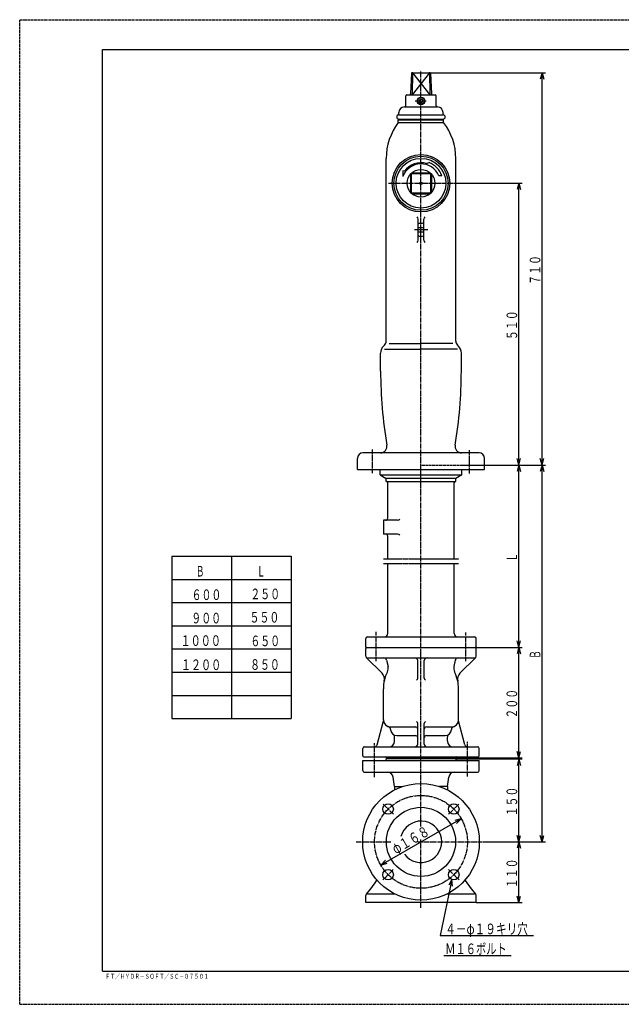
# Model space of a CAD drawing. Extents: x -1260 to 1260, y -891 to 891.
# Drawn here: x -1260 to -172, y -891 to 891 of the extents above; entities that cross this region are included whole.
import ezdxf
from ezdxf.enums import TextEntityAlignment as Align

# ---------------------------------------------------------------- set-up
doc = ezdxf.new("R2010")
doc.units = 0
doc.header["$MEASUREMENT"] = 0
for name, pattern in [('CENTER', [12, 9, -1, 1, -1]), ('DASHED', [2, 1.2, -0.8]), ('DOT', [1, 0.5, -0.5]), ('PHANTOM', [11.5, 9, -0.5, 0.5, -0.5, 0.5, -0.5])]:
    doc.linetypes.add(name, pattern=pattern)
for name, color, linetype in [('1', 7, 'CONTINUOUS'), ('102', 7, 'CONTINUOUS'), ('103', 7, 'CONTINUOUS'), ('124', 7, 'CONTINUOUS'), ('125', 7, 'CONTINUOUS'), ('127', 7, 'CONTINUOUS')]:
    doc.layers.add(name, color=color, linetype=linetype)
doc.styles.get("Standard").update_dxf_attribs({"font": 'txt', "bigfont": 'BIGFONT'})
doc.dimstyles.get("Standard").update_dxf_attribs({"dimscale": 6, "dimtxt": 3, "dimasz": 2, "dimexe": 2, "dimexo": 0, "dimgap": 0.5, "dimtad": 1, "dimdec": 3, "dimzin": 0, "dimdsep": 46, "dimtxsty": 'Standard', "dimcen": 0.09, "dimadec": 0, "dimazin": 0, "dimtfac": 1, "dimtdec": 4, "dimtofl": 0, "dimtmove": 0, "dimatfit": 3, "dimfxl": 1, "dimtolj": 1, "dimtzin": 0, "dimarcsym": 0})

# ---------------------------------------------------------------- blocks, each defined once
blk = doc.blocks.new('*D10')
at = {"layer": '102', "color": 2}
for p, q in [((-416.831177, -597), (-351, -597)), ((-357, -597), (-360.105829, -608.59111)), ((-357, -707), (-357, -597)), ((-357, -597), (-353.894171, -608.59111)), ((-434, -707), (-351, -707)), ((-357, -707), (-360.105829, -695.40889)), ((-357, -707), (-353.894171, -695.40889))]:
    blk.add_line(p, q, dxfattribs=at)
at = {"layer": '102', "color": 2, "width": 0.893617}
blk.add_text('１１０', height=19.2, rotation=90, dxfattribs=at).set_placement((-360, -680.8), (-360, -627.04), align=Align.FIT)
blk = doc.blocks.new('*D11')
at = {"layer": '102', "color": 2}
for p, q in [((-471.5, -447), (-351, -447)), ((-357, -447), (-360.105829, -458.59111)), ((-357, -597), (-357, -447)), ((-357, -447), (-353.894171, -458.59111)), ((-357, -597), (-360.105829, -585.40889)), ((-357, -597), (-353.894171, -585.40889)), ((-416.831177, -597), (-351, -597))]:
    blk.add_line(p, q, dxfattribs=at)
at = {"layer": '102', "color": 2, "width": 0.893617}
blk.add_text('１５０', height=19.2, rotation=90, dxfattribs=at).set_placement((-360, -550.8), (-360, -497.04), align=Align.FIT)
blk = doc.blocks.new('*D12')
at = {"layer": '102', "color": 2}
for p, q in [((-436, -245), (-351, -245)), ((-357, -245), (-360.105829, -256.59111)), ((-357, -445), (-357, -245)), ((-357, -245), (-353.894171, -256.59111)), ((-471.5, -445), (-351, -445)), ((-357, -445), (-360.105829, -433.40889)), ((-357, -445), (-353.894171, -433.40889))]:
    blk.add_line(p, q, dxfattribs=at)
at = {"layer": '102', "color": 2, "width": 0.893617}
blk.add_text('２００', height=19.2, rotation=90, dxfattribs=at).set_placement((-360, -373.8), (-360, -320.04), align=Align.FIT)
blk = doc.blocks.new('*D13')
at = {"layer": '102', "color": 2}
for p, q in [((-474.404892, 595), (-351, 595)), ((-357, 595), (-360.105829, 583.40889)), ((-357, 85), (-357, 595)), ((-357, 595), (-353.894171, 583.40889)), ((-357, 85), (-360.105829, 96.59111)), ((-357, 85), (-353.894171, 96.59111)), ((-460, 85), (-351, 85))]:
    blk.add_line(p, q, dxfattribs=at)
at = {"layer": '102', "color": 2, "width": 0.893617}
blk.add_text('５１０', height=19.2, rotation=90, dxfattribs=at).set_placement((-360, 311.2), (-360, 364.96), align=Align.FIT)
blk = doc.blocks.new('*D14')
at = {"layer": '102', "color": 2}
for p, q in [((-517.951249, 795), (-309, 795)), ((-315, 795), (-318.105829, 783.40889)), ((-315, 85), (-315, 795)), ((-315, 795), (-311.894171, 783.40889)), ((-315, 85), (-318.105829, 96.59111)), ((-315, 85), (-311.894171, 96.59111)), ((-460, 85), (-309, 85))]:
    blk.add_line(p, q, dxfattribs=at)
at = {"layer": '102', "color": 2, "width": 0.893617}
blk.add_text('７１０', height=19.2, rotation=90, dxfattribs=at).set_placement((-318, 411.2), (-318, 464.96), align=Align.FIT)
blk = doc.blocks.new('*D15')
at = {"layer": '102', "color": 2}
for p, q in [((-460, 85), (-351, 85)), ((-357, 85), (-360.105829, 73.40889)), ((-357, -245), (-357, 85)), ((-357, 85), (-353.894171, 73.40889)), ((-436, -245), (-351, -245)), ((-357, -245), (-360.105829, -233.40889)), ((-357, -245), (-353.894171, -233.40889))]:
    blk.add_line(p, q, dxfattribs=at)
blk = doc.blocks.new('*D16')
at = {"layer": '102', "color": 2}
for p, q in [((-460, 85), (-309, 85)), ((-315, 85), (-318.105829, 73.40889)), ((-315, -597), (-315, 85)), ((-315, 85), (-311.894171, 73.40889)), ((-315, -597), (-318.105829, -585.40889)), ((-315, -597), (-311.894171, -585.40889)), ((-416.831177, -597), (-309, -597))]:
    blk.add_line(p, q, dxfattribs=at)
blk = doc.blocks.new('*D17')
at = {"layer": '102', "color": 2}
for p, q in [((-461.189198, -555.112207), (-606.810802, -638.887793)), ((-461.189198, -555.112207), (-472.785083, -558.200161)), ((-461.189198, -555.112207), (-469.687552, -563.584396)), ((-606.810802, -638.887793), (-598.312448, -630.415604)), ((-606.810802, -638.887793), (-595.214917, -635.799839))]:
    blk.add_line(p, q, dxfattribs=at)
at = {"layer": '102', "color": 2, "width": 0.863636}
blk.add_text('φ１６８', height=19.2, rotation=29.911663391, dxfattribs=at).set_placement((-579.6492, -619.69455), (-516.407818, -583.31201), align=Align.FIT)

msp = doc.modelspace()

# ---------------------------------------------------------------- linework, layer by layer
at = {"layer": '1'}
for p, q in [((-551.047503, 794.049938), (-552.904994, 756.900125)), ((-549.51048, 794.0189), (-550.210984, 756.9622)), ((-550.048751, 795), (-517.951249, 795)), ((-518.48952, 794.0189), (-517.789016, 756.9622)), ((-516.952497, 794.049938), (-515.095006, 756.900125)), ((-561.5, 735), (-561.5, 753)), ((-559.5, 755), (-508.5, 755)), ((-506.5, 735), (-506.5, 753)), ((-564, 733), (-563.5, 733)), ((-564, 733), (-504, 733)), ((-537, 745.732051), (-534, 747.464102)), ((-537, 745.732051), (-537, 742.267949)), ((-537, 742.267949), (-534, 740.535898)), ((-531, 745.732051), (-534, 747.464102)), ((-531, 742.267949), (-534, 740.535898)), ((-531, 745.732051), (-531, 742.267949)), ((-574, 720.656854), (-574, 723)), ((-574, 719), (-494, 719)), ((-494, 720.656854), (-494, 723)), ((-575, 705), (-575, 710)), ((-575, 710), (-493, 710)), ((-575, 705), (-493, 705)), ((-574, 711), (-494, 711)), ((-493, 705), (-493, 710)), ((-597, 309.142136), (-597, 639.670068)), ((-523.910238, 630.597706), (-519.398674, 632.239781)), ((-471, 309.142136), (-471, 639.670068)), ((-564.054493, 616.580719), (-566.973937, 617.643309)), ((-566.973937, 617.643309), (-566.889242, 606.970705)), ((-551.5, 611.424068), (-553, 611.248077)), ((-553, 611.248077), (-553, 578.751923)), ((-551.5, 611.424068), (-551.5, 578.575932)), ((-550.424068, 612.5), (-550.248077, 614)), ((-550.424068, 612.5), (-517.575932, 612.5)), ((-550.248077, 614), (-517.751923, 614)), ((-517.575932, 612.5), (-517.751923, 614)), ((-516.5, 611.424068), (-516.5, 578.575932)), ((-516.5, 611.424068), (-515, 611.248077)), ((-515, 611.248077), (-515, 578.751923)), ((-496.412295, 608.680806), (-501.784545, 608.680806)), ((-551.5, 578.575932), (-553, 578.751923)), ((-550.424068, 577.5), (-517.575932, 577.5)), ((-550.424068, 577.5), (-550.248077, 576)), ((-550.248077, 576), (-517.751923, 576)), ((-516.5, 578.575932), (-515, 578.751923)), ((-539, 492), (-539, 530)), ((-537, 523), (-531, 523)), ((-529, 492), (-529, 530)), ((-537, 499), (-531, 499)), ((-591.653076, 305), (-534, 305)), ((-476.346924, 305), (-534, 305)), ((-607, 255), (-607, 287.544156)), ((-599.928932, 302.071068), (-601.727922, 300.272078)), ((-600.010422, 295), (-534, 295)), ((-467.989578, 295), (-534, 295)), ((-468.071068, 302.071068), (-466.272078, 300.272078)), ((-461, 255), (-461, 287.544156)), ((-429, 107), (-639, 107)), ((-649, 77), (-649, 97)), ((-419, 77), (-419, 97)), ((-649, 77), (-419, 77)), ((-608, 67), (-608, 77)), ((-460, 67), (-460, 77)), ((-608, 67), (-460, 67)), ((-608, 67), (-597, 60.649147)), ((-597, 55), (-597, 60.649147)), ((-471, 60.649147), (-597, 60.649147)), ((-597, 55), (-471, 55)), ((-460, 67), (-471, 60.649147)), ((-471, 55), (-471, 60.649147)), ((-594, -11), (-594, 53)), ((-474, -85), (-474, 53)), ((-576.296112, -15), (-602, -15)), ((-602, -15), (-602, -40)), ((-576.296112, -40), (-602, -40)), ((-594, -85), (-594, -44)), ((-594, -220), (-594, -93)), ((-474, -220), (-474, -93)), ((-634, -245), (-634, -229)), ((-631, -226), (-437, -226)), ((-434, -245), (-434, -229)), ((-634, -245), (-434, -245)), ((-634, -261), (-634, -247)), ((-632, -245), (-436, -245)), ((-434, -261), (-434, -247)), ((-633.12132, -263.12132), (-604.495797, -291.746844)), ((-631, -264), (-437, -264)), ((-434.87868, -263.12132), (-463.504203, -291.746844)), ((-596.129923, -267.915348), (-593.547976, -279.53411)), ((-540, -300.542582), (-540, -269)), ((-528, -300.542582), (-528, -269)), ((-471.870077, -267.915348), (-474.452024, -279.53411)), ((-602, -376), (-602, -320)), ((-466, -376), (-466, -320)), ((-613.507006, -421.294095), (-601.867169, -377.853634)), ((-589, -389), (-544, -389)), ((-540, -420), (-540, -383)), ((-528, -420), (-528, -383)), ((-524, -389), (-479, -389)), ((-454.492994, -421.294095), (-466.132831, -377.853634)), ((-582, -415), (-582, -407)), ((-577.5, -404.5), (-544, -404.5)), ((-524, -404.5), (-490.5, -404.5)), ((-486, -415), (-486, -407)), ((-636.5, -425), (-431.5, -425)), ((-639.5, -441), (-639.5, -428)), ((-637.5, -443), (-430.5, -443)), ((-596.5, -445), (-471.5, -445)), ((-471.5, -445), (-596.5, -445)), ((-596.5, -447), (-596.5, -445)), ((-471.5, -447), (-471.5, -445)), ((-428.5, -441), (-428.5, -428)), ((-639.5, -468), (-639.5, -450)), ((-639.5, -450), (-428.5, -450)), ((-471.5, -447), (-596.5, -447)), ((-471.5, -447), (-596.5, -447)), ((-428.5, -468), (-428.5, -450)), ((-636.5, -471), (-431.5, -471)), ((-582, -497), (-584.333439, -479.66588)), ((-486, -497), (-483.666561, -479.66588)), ((-582, -497), (-582, -503.051876)), ((-582, -497), (-567.619191, -497)), ((-486, -497), (-500.380809, -497)), ((-486, -497), (-486, -503.051876)), ((-634, -707), (-634, -694)), ((-631, -691), (-581.89833, -691)), ((-486.10167, -691), (-437, -691)), ((-434, -707), (-434, -694)), ((-434, -707), (-634, -707))]:
    msp.add_line(p, q, dxfattribs=at)
at = {"layer": '1', "color": 2}
for p, q in [((-518.759293, 794.683395), (-550.248077, 755)), ((-549.240707, 794.683395), (-517.751923, 755))]:
    msp.add_line(p, q, dxfattribs=at)
at = {"layer": '1', "color": 2, "linetype": 'DOT'}
for p, q in [((-539, 515), (-529, 515)), ((-539, 507), (-529, 507))]:
    msp.add_line(p, q, dxfattribs=at)
at = {"layer": '1', "color": 2, "linetype": 'DASHED'}
msp.add_line((-534, 85), (-460, 85), dxfattribs=at)
at = {"layer": '1', "color": 2, "linetype": 'PHANTOM'}
for p, q in [((-601.81501, -85), (-465.124489, -85)), ((-601.81501, -93), (-466.02356, -93))]:
    msp.add_line(p, q, dxfattribs=at)
at = {"layer": '1'}
for centre, radius in [((-534, 744), 7), ((-534, 744), 6.5), ((-534, 744), 6), ((-534, 595), 52), ((-534, 595), 49), ((-534, 595), 45), ((-534, 595), 25), ((-534, 595), 2), ((-534, -597), 105.5), ((-593.39697, -537.60303), 9.5), ((-534, -597), 62.5), ((-474.60303, -537.60303), 9.5), ((-593.39697, -656.39697), 9.5), ((-474.60303, -656.39697), 9.5)]:
    msp.add_circle(centre, radius, dxfattribs=at)
for centre, radius, start, end in [((-550.048751, 794), 1, 90, 177.137595), ((-548.510658, 794), 1, 90, 178.917033), ((-519.489342, 794), 1, 1.082967, 90), ((-517.951249, 794), 1, 2.862405, 90), ((-559.5, 753), 2, 90, 180), ((-554.902498, 757), 2, 270, 357.137595), ((-552.210627, 757), 2, 270, 358.917033), ((-515.789373, 757), 2, 181.082967, 270), ((-513.097502, 757), 2, 182.862405, 270), ((-508.5, 753), 2, 0, 90), ((-564, 723), 10, 90, 180), ((-563.5, 735), 2, 270, 360), ((-504.5, 735), 2, 180, 270), ((-504, 723), 10, 0, 90), ((-574, 715), 4, 90, 270), ((-576, 720.656854), 2, 289.471221, 360), ((-492, 720.656854), 2, 180, 250.528779), ((-494, 715), 4, 270, 90), ((-489, 639.670068), 108, 142.777866, 180), ((-574, 714), 4, 270, 311.409622), ((-494, 714), 4, 228.590378, 270), ((-579, 639.670068), 108, 0, 37.222134), ((-534, 595), 35, 23.009277, 160), ((-534, 595), 37, 74.175226, 144.31965), ((-534, 595), 40, 20, 68.590378), ((-534, 595), 24, 133.183422, 136.816578), ((-534, 595), 24, 43.183422, 46.816578), ((-534, 595), 24, 223.183422, 226.816578), ((-534, 595), 24, 313.183422, 316.816578), ((-544, 530), 5, 0, 53.130102), ((-537, 521), 2, 90, 180), ((-531, 521), 2, 0, 90), ((-524, 530), 5, 126.869898, 180), ((-537, 501), 2, 180, 270), ((-531, 501), 2, 270, 360), ((-544, 492), 5, 306.869898, 360), ((-524, 492), 5, 180, 233.130102), ((-607, 309.142136), 10, 315, 360), ((-461, 309.142136), 10, 180, 225), ((-589, 287.544156), 18, 135, 180), ((-479, 287.544156), 18, 0, 45), ((193, 255), 800, 180, 189.64178), ((-1261, 255), 800, 350.35822, 360), ((-639, 97), 10, 90, 180), ((-607.529825, 119), 12, 270, 9.64178), ((-460.470175, 119), 12, 170.35822, 270), ((-429, 97), 10, 0, 90), ((-596, 53), 2, 0, 90), ((-472, 53), 2, 90, 180), ((-598, -11), 4, 270, 0), ((-576.296112, -10), 5, 270, 323.130102), ((-598, -44), 4, 0, 90), ((-576.296112, -45), 5, 36.869898, 90), ((-631, -229), 3, 90, 180), ((-600, -220), 6, 270, 360), ((-468, -220), 6, 180, 270), ((-437, -229), 3, 0, 90), ((-632, -247), 2, 90, 180), ((-436, -247), 2, 0, 90), ((-631, -261), 3, 180, 270), ((-601.010858, -269), 5, 12.528808, 90), ((-545, -269), 5, 0, 90), ((-523, -269), 5, 90, 180), ((-466.989142, -269), 5, 90, 167.471192), ((-437, -261), 3, 270, 0), ((-608.190781, -282.788067), 15, 333.362992, 12.528808), ((-459.809219, -282.788067), 15, 167.471192, 206.637008), ((-615.102399, -302.353445), 15, 347.724704, 45), ((-534, -320), 68, 153.362992, 180), ((-545, -300.542582), 5, 306.869898, 360), ((-523, -300.542582), 5, 180, 233.130102), ((-534, -320), 68, 0, 26.637008), ((-452.897601, -302.353445), 15, 135, 192.275296), ((-589, -376), 13, 180, 270), ((-594.96919, -394.037981), 6, 3.400393, 71.689413), ((-544, -393), 4, 0, 90), ((-545, -383), 5, 0, 53.130102), ((-523, -383), 5, 126.869898, 180), ((-524, -393), 4, 90, 180), ((-473.03081, -394.037981), 6, 108.310587, 176.599607), ((-479, -376), 13, 270, 360), ((-577.5, -393), 11.5, 183.400393, 270), ((-588, -407), 6, 0, 53.130102), ((-544, -408.5), 4, 0, 90), ((-524, -408.5), 4, 90, 180), ((-490.5, -393), 11.5, 270, 356.525399), ((-480, -407), 6, 126.869898, 180), ((-636.5, -428), 3, 90, 180), ((-618.336635, -420), 5, 270, 345), ((-592, -415), 10, 270, 360), ((-545, -420), 5, 270, 360), ((-523, -420), 5, 180, 270), ((-476, -415), 10, 180, 270), ((-449.663365, -420), 5, 195, 270), ((-431.5, -428), 3, 360, 90), ((-637.5, -441), 2, 180, 270), ((-598.5, -445), 2, 0, 90), ((-469.5, -445), 2, 90, 180), ((-430.5, -441), 2, 270, 0), ((-599.5, -447), 3, 270, 360), ((-468.5, -447), 3, 180, 270), ((-636.5, -468), 3, 180, 270), ((-594.244046, -481), 10, 7.666804, 90), ((-473.755954, -481), 10, 90, 172.333196), ((-431.5, -468), 3, 270, 360), ((-534, -597), 37.5, 216.658177, 164.675634), ((-782, -558.323915), 200, 318.059763, 327.348013), ((-286, -558.323915), 200, 212.651987, 221.940237), ((-631, -694), 3, 90, 180), ((-437, -694), 3, 0, 90)]:
    msp.add_arc(centre, radius, start, end, dxfattribs=at)
at = {"layer": '102', "color": 2}
for p, q in [((-477.943268, -664.909332), (-483.36213, -675.616149)), ((-477.282732, -676.891139), (-477.943268, -664.909332)), ((-492.635559, -802.60968), (-370.920547, -802.60968))]:
    msp.add_line(p, q, dxfattribs=at)
msp.add_lwpolyline([(-477.943268, -664.909332), (-499.272171, -766.60968), (-330.282074, -766.60968)], dxfattribs=at)
at = {"layer": '103', "color": 2, "linetype": 'CENTER'}
for p, q in [((-534, -569.01091), (-534, 799.108612)), ((-544.44809, 744), (-524.59758, 744)), ((-592.584091, 595), (-474.404892, 595)), ((-545.922493, 511), (-521.830963, 511)), ((-621.5, 69.980764), (-621.5, 113.218773)), ((-446.5, 69.508266), (-446.5, 112.104462)), ((-615, -270.263466), (-615, -217.108521)), ((-453, -270.263466), (-453, -217.817253)), ((-618, -480.04866), (-618, -418.388992)), ((-450, -478.631195), (-450, -416.262726)), ((-583.972347, -547.027653), (-602.371992, -528.628008)), ((-484.027653, -547.027653), (-465.628008, -528.628008)), ((-651.283493, -597), (-588.334625, -597)), ((-539.435989, -597), (-416.831177, -597)), ((-534, -716.425735), (-534, -592.918396)), ((-584.035713, -647.035713), (-602.919584, -665.919584)), ((-483.964287, -647.035713), (-465.080416, -665.919584))]:
    msp.add_line(p, q, dxfattribs=at)
msp.add_circle((-534, -597), 84, dxfattribs=at)
at = {"layer": '124'}
for p, q in [((-1110, -831), (-1110, 837)), ((-1110, 837), (1206, 837)), ((-984.887512, -79.938137), (-768.887512, -79.938137)), ((-984.887512, -79.938137), (-984.887512, -373.938137)), ((-768.887512, -79.938137), (-768.887512, -373.938137)), ((-984.887512, -121.938137), (-768.887512, -121.938137)), ((-984.887512, -373.938137), (-768.887512, -373.938137)), ((-1110, -831), (1206, -831))]:
    msp.add_line(p, q, dxfattribs=at)
at = {"layer": '124', "color": 2}
for p, q in [((-876.887512, -79.938137), (-876.887512, -373.938137)), ((-984.887512, -163.938137), (-768.887512, -163.938137)), ((-984.887512, -205.938137), (-768.887512, -205.938137)), ((-984.887512, -247.938137), (-768.887512, -247.938137)), ((-984.887512, -289.938137), (-768.887512, -289.938137)), ((-984.887512, -331.938137), (-768.887512, -331.938137))]:
    msp.add_line(p, q, dxfattribs=at)
at = {"layer": '127', "color": 2, "linetype": 'DASHED'}
for p, q in [((-1260, 891), (1260, 891)), ((-1260, -891), (-1260, 891)), ((-1260, -891), (1260, -891))]:
    msp.add_line(p, q, dxfattribs=at)

# ---------------------------------------------------------------- texts
at = {"layer": '102'}
for s, p, p2 in [('Ｌ', (-360, -89.6), (-360, -74.24)), ('Ｂ', (-318, -265.6), (-318, -250.24))]:
    msp.add_text(s, height=19.2, rotation=90, dxfattribs=at).set_placement(p, p2, align=Align.FIT)
for s, width, p, p2 in [('４－φ１９キリ穴', 0.835714, (-490.248367, -764.149109), (-340.488365, -764.149109)), ('Ｍ１６ボルト', 0.861386, (-490.248367, -800.149109), (-378.888366, -800.149109))]:
    msp.add_text(s, height=19.2, dxfattribs=dict(at, width=width)).set_placement(p, p2, align=Align.FIT)
at = {"layer": '124', "color": 2, "width": 0.847826}
msp.add_text('ＦＴ／ＨＹＤＲ－ＳＯＦＴ／ＳＣ－０７５０１', height=9, dxfattribs=at).set_placement((-1105.145233, -844.784454), (-917.945233, -844.784454), align=Align.FIT)
at = {"layer": '125'}
for s, p, p2 in [('Ｂ', (-941.225006, -116.738708), (-925.865006, -116.738708)), ('Ｌ', (-831.007507, -116.738708), (-815.647507, -116.738708))]:
    msp.add_text(s, height=19.2, dxfattribs=at).set_placement(p, p2, align=Align.FIT)
for s, width, p, p2 in [('６００', 0.893617, (-948.972473, -159.290188), (-895.212472, -159.290188)), ('２５０', 0.893617, (-842.669678, -157.865421), (-788.909677, -157.865421)), ('９００', 0.893617, (-949.446991, -201.556984), (-895.68699, -201.556984)), ('５５０', 0.893617, (-844.093414, -200.132217), (-790.333414, -200.132217)), ('１０００', 0.876923, (-968.904236, -242.399185), (-895.944235, -242.399185)), ('６５０', 0.893617, (-842.669678, -242.874161), (-788.909677, -242.874161)), ('１２００', 0.876923, (-968.429535, -286.090759), (-895.469534, -286.090759)), ('８５０', 0.893617, (-843.144379, -285.615921), (-789.384378, -285.615921))]:
    msp.add_text(s, height=19.2, dxfattribs=dict(at, width=width)).set_placement(p, p2, align=Align.FIT)

# ---------------------------------------------------------------- dimensions: what is measured, and where the dimension line sits
at = {"layer": '102', "color": 2}
for base, p1, p2, picture, middle in [((-315, 795), (-460, 85), (-517.951249, 795), '*D14', (-346.8, 430.4)), ((-357, 595), (-460, 85), (-474.404892, 595), '*D13', (-388.8, 330.4)), ((-357, 85), (-436, -245), (-460, 85), '*D15', (-359.5, -80)), ((-315, 85), (-416.831177, -597), (-460, 85), '*D16', (-317.5, -256)), ((-357, -245), (-471.5, -445), (-436, -245), '*D12', (-388.8, -354.6)), ((-357, -447), (-416.831177, -597), (-471.5, -447), '*D11', (-388.8, -531.6)), ((-357, -597), (-434, -707), (-416.831177, -597), '*D10', (-388.8, -661.6))]:
    dim = msp.add_linear_dim(base=base, p1=p1, p2=p2, angle=90, dimstyle='Standard', dxfattribs=at)
    dim.commit()
    dim.dimension.update_dxf_attribs({"geometry": picture, "text_midpoint": middle})
dim = msp.add_diameter_dim_2p(p1=(-606.810802, -638.887793), p2=(-461.189198, -555.112207), dimstyle='Standard', dxfattribs=at)
dim.commit()
dim.dimension.update_dxf_attribs({"geometry": '*D17', "text_midpoint": (-513.079325, -581.397139)})

doc.saveas('drawing.dxf')
